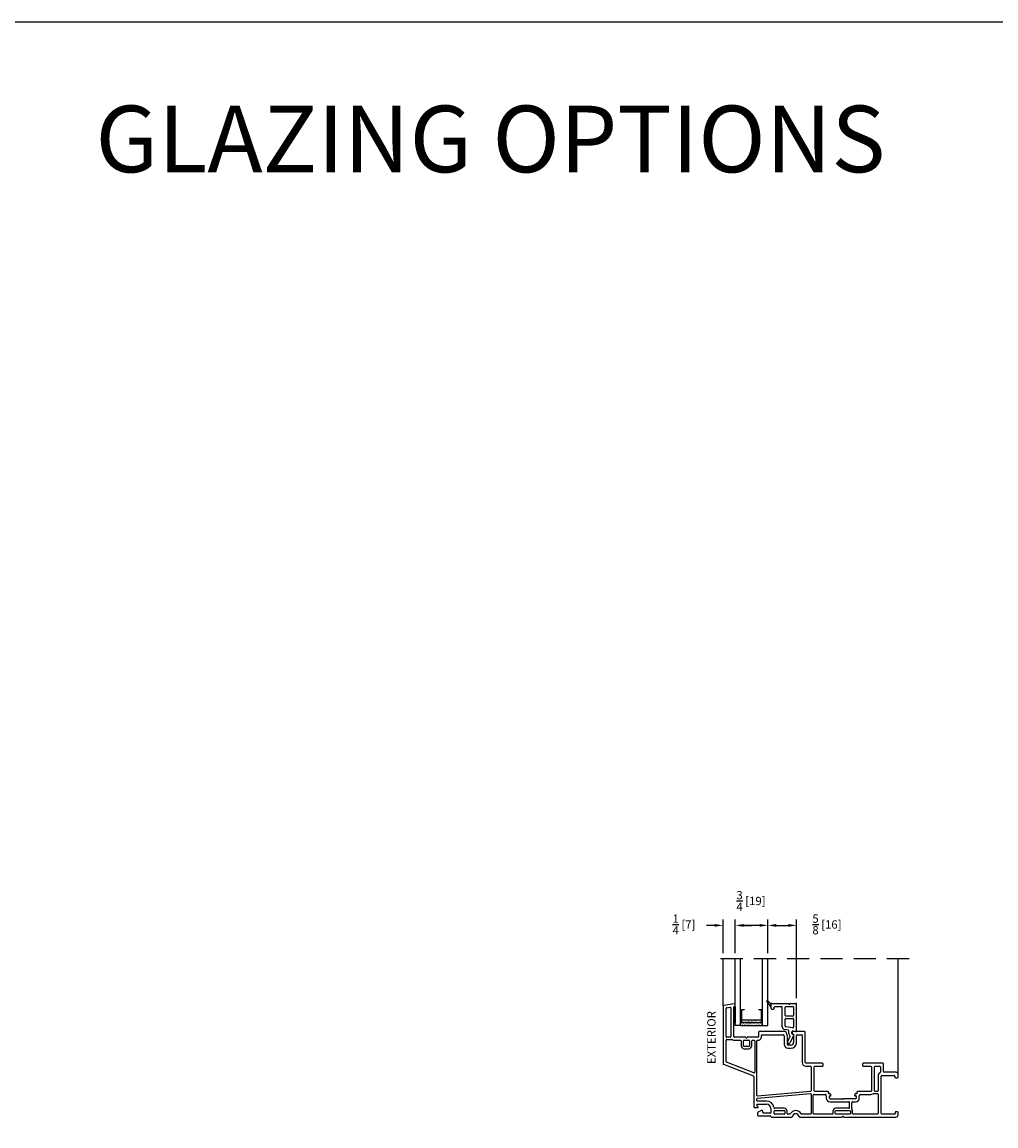
# Model space of a CAD drawing. Extents: x 0 to 250, y 0 to 150.
# Drawn here: x 201 to 223, y 75 to 100 of the extents above; entities that cross this region are included whole.
import ezdxf

# ---------------------------------------------------------------- set-up
doc = ezdxf.new("R2010")
doc.units = 0
doc.header["$LTSCALE"] = 4
doc.header["$MEASUREMENT"] = 0
doc.header["$PDMODE"] = 35
doc.linetypes.add('HIDDEN', pattern=[0.375, 0.25, -0.125])
doc.layers.get('DEFPOINTS').update_dxf_attribs({"linetype": 'CONTINUOUS'})
for name, color, linetype in [('ALUMINUM', 251, 'CONTINUOUS'), ('DIMS', 5, 'CONTINUOUS'), ('Glass', 92, 'CONTINUOUS'), ('HIDDEN', 1, 'HIDDEN'), ('PVC', 150, 'CONTINUOUS'), ('Title Block', 7, 'CONTINUOUS'), ('Vinyl Parts', 7, 'CONTINUOUS'), ('Weather Strip', 8, 'CONTINUOUS')]:
    doc.layers.add(name, color=color, linetype=linetype)
doc.styles.get("Standard").update_dxf_attribs({"font": 'romans.shx'})
doc.dimstyles.new('inches & mm', dxfattribs={"dimtxt": 1, "dimasz": 1, "dimexe": 0.7, "dimexo": 0.7, "dimgap": 0.375, "dimtad": 0, "dimdec": 4, "dimzin": 1, "dimdsep": 46, "dimlunit": 5, "dimtxsty": 'Standard', "dimcen": 0, "dimclrd": 256, "dimclre": 256, "dimclrt": 256, "dimadec": 0, "dimazin": 0, "dimtfac": 1, "dimtdec": 4, "dimtofl": 0, "dimtmove": 2, "dimatfit": 3, "dimfxl": 0, "dimtolj": 1, "dimtzin": 0, "dimarcsym": 0})

# ---------------------------------------------------------------- blocks, each defined once
blk = doc.blocks.new('A$C18DB6644')
at = {"layer": 'PVC'}
h = blk.add_hatch(dxfattribs=at)
h.set_pattern_fill('USER', color=256, scale=0.03937, angle=135, pattern_type=0)
h.set_pattern_definition([(135, (-451.52495, 3263.22931), (-0.02783879398, -0.02783879398), [])])
h.paths.add_polyline_path([(0.03, 0), (0, 0), (0, -0.375), (0.03, -0.375)])
blk.add_lwpolyline([(0, 0), (0.03, 0), (0.03, -0.375), (0, -0.375)], close=True, dxfattribs=at)
blk = doc.blocks.new('A$C77CD0F92')
at = {"layer": 'Weather Strip'}
h = blk.add_hatch(dxfattribs=at)
h.set_pattern_fill('AR-SAND', color=256, scale=0.02, style=0)
h.set_pattern_definition([(37.5, (-58.267064, -6.337022), (-0.001259867, 0.038536475), [0, -0.0304, 0, -0.034, 0, -0.0325]), (7.5, (-58.267064, -6.33702), (0.035395534, 0.05644292), [0, -0.0164, 0, -0.0274, 0, -0.0105]), (327.5, (-58.291664, -6.337022), (0.062282837, 0.000113181), [0, -0.01, 0, -0.036, 0, -0.047]), (317.5, (-58.291664, -6.33702), (0.06012253, 0.01755351), [0, -0.005, 0, -0.0236, 0, -0.027])])
h.paths.add_polyline_path([(0.25, 0.26), (0.235, 0.26), (0.235, 0.02, -0.414214), (0.205, -0.01), (-0.205, -0.01, -0.414214), (-0.235, 0.02), (-0.235, 0.26), (-0.25, 0.26), (-0.25, -0.07), (0.25, -0.07)])
h.paths.add_polyline_path([(0.225, 0.06), (-0.225, 0.06), (-0.225, 0.02, 0.414214), (-0.205, 0), (0.205, 0, 0.414214), (0.225, 0.02)], flags=17)
at = {"layer": 'ALUMINUM'}
blk.add_lwpolyline([(-0.205, 0.28, 0.414214), (-0.225, 0.26), (-0.225, 0.02, 0.414214), (-0.205, 0), (0.205, 0, 0.414214), (0.225, 0.02), (0.225, 0.26, 0.414214), (0.205, 0.28), (0.165, 0.28), (0.165, 0.29), (0.205, 0.29, -0.414214), (0.235, 0.26), (0.235, 0.02, -0.414214), (0.205, -0.01), (-0.205, -0.01, -0.414214), (-0.235, 0.02), (-0.235, 0.26, -0.414214), (-0.205, 0.29), (-0.165, 0.29), (-0.165, 0.28)], format="xyb", close=True, dxfattribs=at)
at = {"layer": 'Weather Strip'}
for p, q in [((-0.25, 0.26), (-0.235, 0.26)), ((-0.25, -0.07), (-0.25, 0.26)), ((0.25, 0.26), (0.235, 0.26)), ((0.25, -0.07), (0.25, 0.26)), ((-0.225, 0.06), (0.225, 0.06)), ((-0.25, -0.07), (0.25, -0.07))]:
    blk.add_line(p, q, dxfattribs=at)
blk = doc.blocks.new('A$C73663E0F')
at = {"layer": 'Glass'}
for p, q in [((0, -1.5), (0, 0)), ((0.1181, -1.5), (0.1181, 0)), ((0.6181, -1.5), (0.6181, 0)), ((0.7362, -1.5), (0.7362, 0)), ((0.1181, -1.5), (0, -1.5)), ((0.6181, -1.5), (0.7362, -1.5))]:
    blk.add_line(p, q, dxfattribs=at)
at = {"layer": 'ALUMINUM'}
blk.add_blockref('A$C77CD0F92', (0.3681, -1.43), dxfattribs=at)
blk = doc.blocks.new('A$C53191375')
at = {"layer": 'Vinyl Parts'}
for p, q in [((-0.413, 0.176), (-0.413, 0.271)), ((-0.398, 0.286), (-0.025, 0.286)), ((0.02, 0.286), (0.147, 0.286)), ((0.162, -0.334), (0.162, 0.271)), ((-0.398, 0.161), (-0.358, 0.161)), ((-0.343, 0.176), (-0.343, 0.206)), ((-0.333, 0.216), (-0.178, 0.216)), ((-0.163, -0.24), (-0.163, 0.201)), ((-0.093, 0.015), (-0.093, 0.201)), ((-0.078, 0.216), (0.077, 0.216)), ((0.077, 0), (-0.078, 0)), ((0.092, 0.201), (0.092, 0.015)), ((-0.093, -0.223), (-0.093, -0.065)), ((0.075, -0.265), (-0.08, -0.238)), ((-0.078, -0.05), (0.077, -0.05)), ((0.092, -0.065), (0.092, -0.25)), ((-0.025, -0.319), (-0.109, -0.304)), ((0.012, -0.461), (-0.044, -0.576)), ((-0.013, -0.391), (-0.013, -0.333)), ((0.096, -0.427), (0.009, -0.602)), ((0.057, -0.391), (0.057, -0.351)), ((0.067, -0.405), (0.09, -0.413)), ((0.145, -0.349), (0.075, -0.336))]:
    blk.add_line(p, q, dxfattribs=at)
for centre, radius, start, end in [((-0.398, 0.271), 0.015, 90, 180), ((-0.025, 0.276), 0.01, 23.5782, 90), ((-0.003, 0.286), 0.015, 203.5782, 336.4218), ((0.02, 0.276), 0.01, 90, 156.4218), ((0.147, 0.271), 0.015, 0, 90), ((-0.398, 0.176), 0.015, 180, 270), ((-0.358, 0.176), 0.015, 270, 0), ((-0.333, 0.206), 0.01, 90, 180), ((-0.178, 0.201), 0.015, 0, 90), ((-0.078, 0.201), 0.015, 90, 180), ((-0.078, 0.015), 0.015, 180, 270), ((0.077, 0.201), 0.015, 0, 90), ((0.077, 0.015), 0.015, 270, 0), ((-0.098, -0.24), 0.065, 180, 260), ((-0.078, -0.065), 0.015, 90, 180), ((-0.078, -0.223), 0.015, 180, 260), ((0.077, -0.065), 0.015, 0, 90), ((-0.028, -0.333), 0.015, 0, 80), ((0.072, -0.391), 0.085, 180, 223.6052), ((0.003, -0.456), 0.01, 333.7339, 43.6052), ((0.072, -0.351), 0.015, 80, 180), ((0.072, -0.391), 0.015, 180, 250), ((0.077, -0.25), 0.015, 260, 0), ((0.087, -0.423), 0.01, 333.7339, 70), ((0.147, -0.334), 0.015, 260, 0), ((-0.017, -0.589), 0.03, 153.7339, 333.7339)]:
    blk.add_arc(centre, radius, start, end, dxfattribs=at)
at = {"layer": 'Weather Strip'}
for p, q in [((-0.413, 0.206), (-0.511, 0.34)), ((-0.413, 0.271), (-0.495, 0.353))]:
    blk.add_line(p, q, dxfattribs=at)
blk.add_arc((-0.503, 0.346), 0.01, 45.2978, 216.1799, dxfattribs=at)
blk = doc.blocks.new('*D260')
at = {"layer": 'DEFPOINTS', "color": 0}
for p in [(218.443, 79.656), (217.794, 78.9), (218.443, 77.883)]:
    blk.add_point(p, dxfattribs=at)
at = {"layer": 'DIMS', "lineweight": -2}
for p, q in [((217.794, 79.032), (217.794, 79.787)), ((217.982, 79.656), (218.255, 79.656)), ((218.443, 78.014), (218.443, 79.787))]:
    blk.add_line(p, q, dxfattribs=at)
at = {"layer": 'DIMS'}
for points in [[(217.982, 79.687), (217.982, 79.624), (217.794, 79.656)], [(218.255, 79.687), (218.255, 79.624), (218.443, 79.656)]]:
    blk.add_solid(points, dxfattribs=at)
at = {"layer": 'DIMS', "insert": (219.125, 79.677), "char_height": 0.1875, "attachment_point": 5}
blk.add_mtext('\\A1;{\\H1.000000x;\\S5/8;} [16]', dxfattribs=at)
blk = doc.blocks.new('*D261')
at = {"layer": 'DEFPOINTS', "color": 0}
for p in [(217.058, 79.656), (217.058, 78.9), (217.794, 78.9)]:
    blk.add_point(p, dxfattribs=at)
at = {"layer": 'DIMS', "lineweight": -2}
for p, q in [((217.058, 79.032), (217.058, 79.787)), ((217.607, 79.656), (217.245, 79.656)), ((217.794, 79.032), (217.794, 79.787))]:
    blk.add_line(p, q, dxfattribs=at)
at = {"layer": 'DIMS'}
for points in [[(217.245, 79.687), (217.245, 79.624), (217.058, 79.656)], [(217.607, 79.687), (217.607, 79.624), (217.794, 79.656)]]:
    blk.add_solid(points, dxfattribs=at)
at = {"layer": 'DIMS', "insert": (217.413, 80.206), "char_height": 0.1875, "attachment_point": 5}
blk.add_mtext('\\A1;{\\H1.000000x;\\S3/4;} [19]', dxfattribs=at)
blk = doc.blocks.new('*D262')
at = {"layer": 'DEFPOINTS', "color": 0}
for p in [(216.783, 79.656), (216.783, 78.9), (217.058, 78.9)]:
    blk.add_point(p, dxfattribs=at)
at = {"layer": 'DIMS', "lineweight": -2}
for p, q in [((216.595, 79.656), (216.408, 79.656)), ((216.783, 79.032), (216.783, 79.787)), ((217.058, 79.032), (217.058, 79.787)), ((217.245, 79.656), (217.433, 79.656))]:
    blk.add_line(p, q, dxfattribs=at)
at = {"layer": 'DIMS'}
for points in [[(216.595, 79.687), (216.595, 79.624), (216.783, 79.656)], [(217.245, 79.687), (217.245, 79.624), (217.058, 79.656)]]:
    blk.add_solid(points, dxfattribs=at)
at = {"layer": 'DIMS', "insert": (215.904, 79.677), "char_height": 0.1875, "attachment_point": 5}
blk.add_mtext('\\A1;{\\H1.000000x;\\S1/4;} [7]', dxfattribs=at)
blk = doc.blocks.new('A$C45f84373')
at = {"layer": 'Vinyl Parts'}
for p, q in [((-1.985, 1.647), (-1.985, 0.34)), ((-1.972, 1.662), (-1.727, 1.697)), ((-1.915, 0.952), (-1.915, 1.586)), ((-1.902, 1.601), (-1.827, 1.612)), ((-1.81, 1.597), (-1.81, 0.952)), ((-1.74, 1.625), (-1.719, 1.628)), ((-1.74, 0.952), (-1.74, 1.625)), ((-1.71, 1.638), (-1.71, 1.683)), ((-1.185, 1.048), (-1.185, 0.952)), ((-0.578, 1.062), (-1.17, 1.062)), ((-0.535, 0.957), (-0.559, 1.048)), ((-0.425, 1.043), (-0.425, 1.012)), ((-0.415, 1.002), (-0.395, 1.002)), ((-0.145, 1.062), (-0.405, 1.062)), ((-0.395, 1.002), (-0.395, 0.818)), ((-0.13, 0.368), (-0.13, 1.048)), ((-1.915, 0.388), (-1.915, 0.872)), ((-1.825, 0.937), (-1.9, 0.937)), ((-1.9, 0.887), (-1.785, 0.887)), ((-1.478, 0.937), (-1.725, 0.937)), ((-1.725, 0.867), (-1.59, 0.867)), ((-1.575, 0.852), (-1.575, 0.743)), ((-1.525, 0.743), (-1.525, 0.852)), ((-1.51, 0.867), (-1.4, 0.867)), ((-1.2, 0.937), (-1.432, 0.937)), ((-1.385, 0.852), (-1.385, 0.743)), ((-1.335, 0.743), (-1.335, 0.852)), ((-1.32, 0.867), (-1.285, 0.867)), ((-1.27, 0.852), (-1.27, 0.149)), ((-1.22, -0.372), (-1.22, 0.853)), ((-1.115, 0.952), (-1.115, 0.977)), ((-1.1, 0.992), (-0.629, 0.992)), ((-0.614, 0.981), (-0.605, 0.946)), ((-0.605, 0.946), (-0.605, 0.773)), ((-0.535, 0.773), (-0.535, 0.953)), ((-0.455, 0.758), (-0.52, 0.758)), ((-0.325, 0.818), (-0.325, 0.977)), ((-0.31, 0.992), (-0.215, 0.992)), ((-0.2, 0.977), (-0.2, 0.368)), ((-1.4, 0.728), (-1.51, 0.728)), ((-1.51, 0.678), (-1.4, 0.678)), ((-0.52, 0.688), (-0.455, 0.688)), ((-1.975, 0.327), (-1.3, 0.064)), ((-1.29, 0.135), (-1.905, 0.374)), ((0.255, 0.352), (-0.115, 0.352)), ((-0.115, 0.282), (-0.015, 0.282)), ((0, 0.267), (0, -0.267)), ((0.07, -0.267), (0.07, 0.267)), ((0.085, 0.282), (0.255, 0.282)), ((0.27, 0.298), (0.27, 0.338)), ((1.16, 0.338), (1.16, 0.298)), ((1.62, 0.352), (1.175, 0.352)), ((1.175, 0.282), (1.345, 0.282)), ((1.36, 0.267), (1.36, -0.267)), ((1.432, -0.267), (1.432, 0.267)), ((1.447, 0.282), (1.55, 0.282)), ((1.565, 0.267), (1.565, 0.152)), ((1.635, 0.163), (1.635, 0.338)), ((-1.29, 0.05), (-1.29, -0.632)), ((1.51, 0.062), (1.51, -0.267)), ((1.58, -0.778), (1.58, 0.062)), ((1.595, 0.077), (1.87, 0.077)), ((1.92, 0.148), (1.65, 0.148)), ((1.885, 0.062), (1.885, 0.04)), ((1.9, 0.025), (1.945, 0.025)), ((1.96, 0.04), (1.96, 0.108)), ((-1.22, -0.487), (-1.22, -0.452)), ((-1.206, -0.437), (-0.016, -0.333)), ((-0.014, -0.282), (-1.204, -0.387)), ((0, -0.348), (0, -0.778)), ((0.05, -0.778), (0.05, -0.367)), ((0.065, -0.352), (0.316, -0.352)), ((0.38, -0.282), (0.085, -0.282)), ((0.342, -0.384), (0.342, -0.432)), ((0.39, -0.322), (0.39, -0.292)), ((0.42, -0.332), (0.4, -0.332)), ((0.412, -0.432), (0.412, -0.397)), ((0.427, -0.382), (0.44, -0.382)), ((0.427, -0.447), (0.692, -0.447)), ((0.449, -0.367), (0.433, -0.34)), ((1.002, -0.447), (0.738, -0.447)), ((0.997, -0.34), (0.981, -0.367)), ((0.99, -0.382), (1.002, -0.382)), ((1.025, -0.332), (1.01, -0.332)), ((1.017, -0.397), (1.017, -0.432)), ((1.04, -0.317), (1.04, -0.292)), ((1.345, -0.282), (1.05, -0.282)), ((1.087, -0.432), (1.087, -0.384)), ((1.114, -0.352), (1.345, -0.352)), ((1.405, -0.332), (1.495, -0.332)), ((1.495, -0.282), (1.447, -0.282)), ((1.51, -0.347), (1.51, -0.778)), ((-1.275, -0.648), (-1.2, -0.648)), ((-1.22, -0.597), (-1.22, -0.587)), ((-1.193, -0.63), (-1.216, -0.608)), ((-1.005, -0.502), (-1.205, -0.502)), ((-1.205, -0.572), (-1.005, -0.572)), ((-1.132, -0.719), (-1.197, -0.754)), ((-1.1, -0.717), (-1.125, -0.717)), ((-1.085, -0.757), (-1.085, -0.732)), ((-0.905, -0.672), (-0.905, -0.757)), ((-0.835, -0.778), (-0.835, -0.728)), ((-0.605, -0.663), (-0.822, -0.663)), ((-0.82, -0.713), (-0.605, -0.713)), ((-0.59, -0.728), (-0.59, -0.778)), ((-0.54, -0.778), (-0.54, -0.728)), ((0.427, -0.517), (0.853, -0.517)), ((0.493, -0.728), (0.493, -0.778)), ((0.543, -0.778), (0.543, -0.728)), ((0.853, -0.663), (0.558, -0.663)), ((0.558, -0.713), (0.872, -0.713)), ((0.868, -0.648), (0.868, -0.532)), ((0.887, -0.728), (0.887, -0.778)), ((0.918, -0.676), (0.918, -0.532)), ((0.933, -0.517), (1.002, -0.517)), ((0.937, -0.778), (0.937, -0.728)), ((1.945, -0.74), (1.913, -0.74)), ((-1.205, -0.767), (-1.205, -0.817)), ((-1.19, -0.832), (-0.92, -0.832)), ((-0.92, -0.772), (-1.07, -0.772)), ((-0.89, -0.863), (-0.434, -0.863)), ((-0.605, -0.793), (-0.82, -0.793)), ((-0.481, -0.793), (-0.525, -0.793)), ((-0.256, -0.863), (-0.035, -0.863)), ((-0.015, -0.793), (-0.209, -0.793)), ((-0.035, -0.863), (0.692, -0.863)), ((0.478, -0.793), (0.065, -0.793)), ((0.872, -0.793), (0.558, -0.793)), ((0.738, -0.863), (1.92, -0.863)), ((1.495, -0.793), (0.952, -0.793)), ((1.883, -0.793), (1.595, -0.793)), ((1.898, -0.755), (1.898, -0.778)), ((1.96, -0.822), (1.96, -0.755))]:
    blk.add_line(p, q, dxfattribs=at)
for centre, radius, start, end in [((-1.97, 1.647), 0.015, 98.322, 180), ((-1.9, 1.586), 0.015, 98.322, 180), ((-1.825, 1.597), 0.015, 0, 98.322), ((-1.725, 1.683), 0.015, 0, 98.322), ((-1.72, 1.638), 0.01, 278.322, 0), ((-1.17, 1.048), 0.015, 90, 180), ((-0.578, 1.043), 0.0197, 14.47, 90), ((-0.405, 1.043), 0.0197, 90, 180), ((-0.415, 1.012), 0.00984, 180, 270), ((-0.145, 1.048), 0.015, 0, 90), ((-1.9, 0.952), 0.015, 180, 270), ((-1.9, 0.872), 0.015, 90, 180), ((-1.825, 0.952), 0.015, 270, 0), ((-1.785, 0.872), 0.015, 53.1301, 90), ((-1.725, 0.952), 0.085, 233.1301, 270), ((-1.725, 0.952), 0.015, 180, 270), ((-1.59, 0.852), 0.015, 0, 90), ((-1.51, 0.852), 0.015, 90, 180), ((-1.478, 0.928), 0.01, 23.5782, 90), ((-1.455, 0.937), 0.015, 203.5782, 336.4218), ((-1.432, 0.928), 0.01, 90, 156.4218), ((-1.4, 0.852), 0.015, 0, 90), ((-1.32, 0.852), 0.015, 90, 180), ((-1.285, 0.852), 0.015, 0, 90), ((-1.205, 0.853), 0.015, 87.134, 180), ((-1.2, 0.952), 0.085, 267.134, 0), ((-1.2, 0.952), 0.015, 270, 0), ((-1.1, 0.977), 0.015, 90, 180), ((-0.629, 0.977), 0.015, 14.47, 90), ((-0.52, 0.773), 0.085, 180, 270), ((-0.55, 0.953), 0.015, 0, 14.47), ((-0.52, 0.773), 0.015, 180, 270), ((-0.455, 0.818), 0.13, 270, 0), ((-0.455, 0.818), 0.06, 270, 0), ((-0.31, 0.977), 0.015, 90, 180), ((-0.215, 0.977), 0.015, 0, 90), ((-1.51, 0.743), 0.065, 180, 270), ((-1.51, 0.743), 0.015, 180, 270), ((-1.4, 0.743), 0.015, 270, 0), ((-1.4, 0.743), 0.065, 270, 0), ((-1.97, 0.34), 0.015, 180, 248.7429), ((-1.9, 0.388), 0.015, 180, 248.7429), ((-0.115, 0.368), 0.085, 180, 270), ((-0.115, 0.368), 0.015, 180, 270), ((-0.015, 0.267), 0.015, 0, 90), ((0.085, 0.267), 0.015, 90, 180), ((0.255, 0.338), 0.015, 0, 90), ((0.255, 0.298), 0.015, 270, 0), ((1.175, 0.338), 0.015, 90, 180), ((1.175, 0.298), 0.015, 180, 270), ((1.345, 0.267), 0.015, 0, 90), ((1.447, 0.267), 0.015, 90, 180), ((1.55, 0.267), 0.015, 0, 90), ((1.62, 0.338), 0.015, 0, 90), ((-1.305, 0.05), 0.015, 0, 68.7429), ((-1.285, 0.149), 0.015, 248.7429, 0), ((1.595, 0.062), 0.085, 116.7437, 180), ((1.55, 0.152), 0.015, 296.7437, 0), ((1.595, 0.062), 0.015, 90, 180), ((1.65, 0.163), 0.015, 180, 270), ((1.87, 0.062), 0.015, 0, 90), ((1.9, 0.04), 0.015, 180, 270), ((1.92, 0.108), 0.04, 0, 90), ((1.945, 0.04), 0.015, 270, 0), ((-1.205, -0.372), 0.015, 180, 275.0227), ((-1.205, -0.452), 0.015, 95.0227, 180), ((-1.205, -0.487), 0.015, 180, 270), ((-0.015, -0.348), 0.015, 0, 95.0227), ((-0.015, -0.267), 0.015, 275.0227, 0), ((0.065, -0.367), 0.015, 90, 180), ((0.085, -0.267), 0.015, 180, 270), ((0.316, -0.367), 0.015, 28.2737, 90), ((0.4, -0.322), 0.08, 208.2737, 220.2566), ((0.327, -0.384), 0.015, 0, 40.2566), ((0.427, -0.432), 0.085, 180, 270), ((0.38, -0.292), 0.01, 0, 90), ((0.4, -0.322), 0.01, 180, 270), ((0.427, -0.397), 0.015, 90, 180), ((0.427, -0.432), 0.015, 180, 270), ((0.42, -0.347), 0.015, 30, 90), ((0.44, -0.372), 0.01, 270, 30), ((0.692, -0.457), 0.01, 23.5782, 90), ((0.715, -0.447), 0.015, 203.5782, 336.4218), ((0.738, -0.457), 0.01, 90, 156.4218), ((0.99, -0.372), 0.01, 150, 270), ((1.01, -0.347), 0.015, 90, 150), ((1.002, -0.397), 0.015, 0, 90), ((1.002, -0.432), 0.085, 270, 0), ((1.002, -0.432), 0.015, 270, 0), ((1.025, -0.317), 0.015, 270, 0), ((1.05, -0.292), 0.01, 90, 180), ((1.102, -0.384), 0.015, 139.7434, 180), ((1.03, -0.322), 0.08, 319.7434, 331.7263), ((1.114, -0.367), 0.015, 90, 151.7263), ((1.345, -0.267), 0.015, 270, 0), ((1.345, -0.267), 0.085, 270, 306.8699), ((1.405, -0.347), 0.015, 90, 126.8699), ((1.447, -0.267), 0.015, 180, 270), ((1.495, -0.267), 0.015, 270, 0), ((1.495, -0.347), 0.015, 0, 90), ((-1.275, -0.632), 0.015, 180, 270), ((-1.205, -0.587), 0.015, 90, 180), ((-1.205, -0.597), 0.015, 180, 225), ((-1.2, -0.637), 0.01, 270, 45), ((-1.125, -0.732), 0.015, 90, 118.3008), ((-1.1, -0.732), 0.015, 0, 90), ((-1.005, -0.672), 0.17, 7.7664, 90), ((-1.005, -0.672), 0.1, 0, 90), ((-0.822, -0.648), 0.015, 187.7664, 270), ((-0.82, -0.728), 0.015, 90, 180), ((-0.605, -0.728), 0.065, 0, 90), ((-0.605, -0.728), 0.015, 0, 90), ((-0.345, -0.862), 0.145, 32.0105, 147.9895), ((0.558, -0.728), 0.065, 90, 180), ((0.558, -0.728), 0.015, 90, 180), ((0.853, -0.532), 0.015, 0, 90), ((0.853, -0.648), 0.015, 270, 0), ((0.872, -0.728), 0.015, 0, 90), ((0.933, -0.532), 0.015, 90, 180), ((0.933, -0.676), 0.015, 180, 220.357), ((0.872, -0.728), 0.065, 0, 40.357), ((1.913, -0.755), 0.015, 90, 180), ((1.945, -0.755), 0.015, 0, 90), ((-1.19, -0.767), 0.015, 118.3008, 180), ((-1.19, -0.817), 0.015, 180, 270), ((-1.07, -0.757), 0.015, 180, 270), ((-0.92, -0.757), 0.015, 270, 0), ((-0.92, -0.848), 0.015, 360, 90), ((-0.89, -0.848), 0.015, 180, 270), ((-0.82, -0.778), 0.015, 180, 270), ((-0.605, -0.778), 0.015, 270, 0), ((-0.525, -0.778), 0.015, 180, 270), ((-0.481, -0.778), 0.015, 270, 327.9895), ((-0.434, -0.848), 0.015, 270, 350.4059), ((-0.345, -0.862), 0.075, 9.4388, 170.5612), ((-0.256, -0.848), 0.015, 189.5941, 270), ((-0.209, -0.778), 0.015, 212.0105, 270), ((-0.015, -0.778), 0.015, 270, 0), ((0.065, -0.778), 0.015, 180, 270), ((0.478, -0.778), 0.015, 270, 0), ((0.558, -0.778), 0.015, 180, 270), ((0.692, -0.852), 0.01, 270.017, 336.4218), ((0.715, -0.863), 0.015, 23.5782, 156.4218), ((0.738, -0.852), 0.01, 203.5782, 270.0257), ((0.872, -0.778), 0.015, 270, 0), ((0.952, -0.778), 0.015, 180, 270), ((1.495, -0.778), 0.015, 270, 0), ((1.595, -0.778), 0.015, 180, 270), ((1.883, -0.778), 0.015, 270, 0), ((1.92, -0.822), 0.04, 270, 0)]:
    blk.add_arc(centre, radius, start, end, dxfattribs=at)

msp = doc.modelspace()

# ---------------------------------------------------------------- linework, layer by layer
at = {"layer": 'HIDDEN', "ltscale": 0.5}
msp.add_line((220.97784, 78.90033), (216.53284, 78.90033), dxfattribs=at)
at = {"layer": 'Title Block'}
msp.add_lwpolyline([(200, 50), (250, 50), (250, 100), (200, 100)], close=True, dxfattribs=at)
at = {"layer": 'Vinyl Parts'}
for p, q in [((216.78284, 77.84699), (216.78284, 78.90033)), ((220.72784, 76.30783), (220.72784, 78.90033))]:
    msp.add_line(p, q, dxfattribs=at)

# ---------------------------------------------------------------- block references
at = {"layer": 'Glass', "rotation": 359.9999999999968}
msp.add_blockref('A$C73663E0F', (217.05784, 78.90033), dxfattribs=at)
at = {"layer": 'PVC'}
msp.add_blockref('A$C18DB6644', (217.02784, 77.82505), dxfattribs=at)
at = {"layer": 'Vinyl Parts'}
for name, p in [('A$C45f84373', (218.76784, 76.20033)), ('A$C53191375', (218.28034, 77.61167))]:
    msp.add_blockref(name, p, dxfattribs=at)

# ---------------------------------------------------------------- texts
at = {"layer": 'DIMS'}
msp.add_text('EXTERIOR', height=0.1875, rotation=90, dxfattribs=at).set_placement((216.61501, 76.5344))
at = {"layer": 'Title Block', "insert": (202.64101, 98.11763), "char_height": 1.5, "width": 23.3290771, "attachment_point": 1}
msp.add_mtext('GLAZING OPTIONS', dxfattribs=at)

# ---------------------------------------------------------------- dimensions: what is measured, and where the dimension line sits
at = {"layer": 'DIMS'}
for base, p2, picture, middle in [((217.05784, 79.6555), (217.05784, 78.90033), '*D261', (217.41331, 80.20573)), ((218.44284, 79.6555), (218.44284, 77.88283), '*D260', (219.1253, 79.67686))]:
    dim = msp.add_linear_dim(base=base, p1=(217.79404, 78.90033), p2=p2, dimstyle='inches & mm', override={"dimscale": 0.1875}, dxfattribs=at)
    dim.commit()
    dim.dimension.update_dxf_attribs({"geometry": picture, "text_midpoint": middle, "dimtype": 160})
dim = msp.add_linear_dim(base=(216.78284, 79.6555), p1=(217.05784, 78.90033), p2=(216.78284, 78.90033), angle=180, dimstyle='inches & mm', override={"dimscale": 0.1875}, dxfattribs=at)
dim.commit()
dim.dimension.update_dxf_attribs({"geometry": '*D262', "text_midpoint": (215.90431, 79.67686), "dimtype": 160})

doc.saveas('drawing.dxf')
